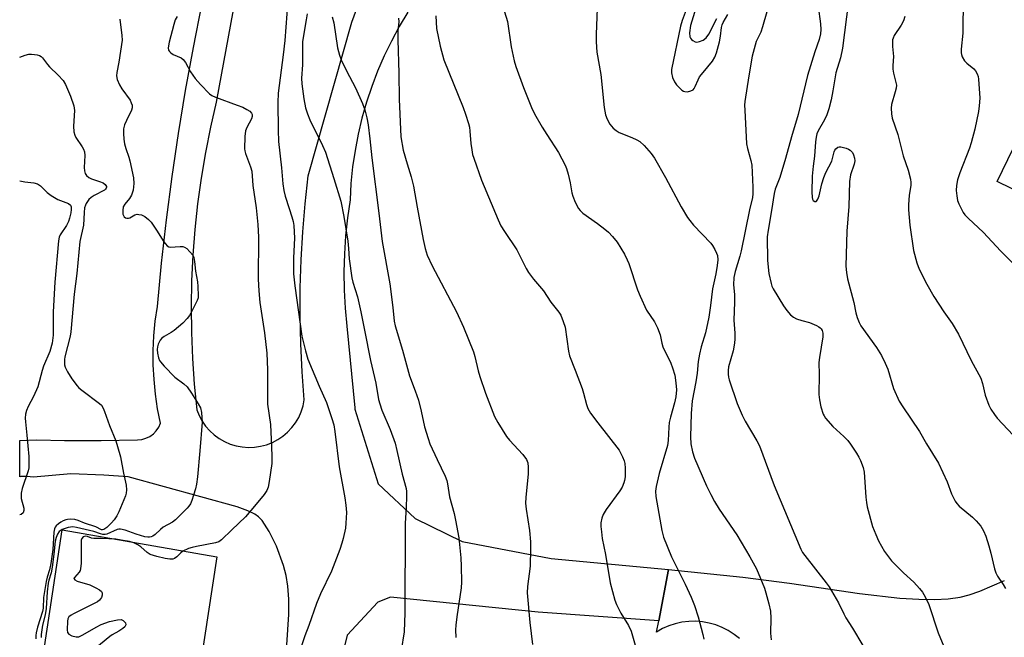
# Model space of a CAD drawing. Units: inches. Extents: x 1255771 to 1261772, y 601449 to 605450.
# Drawn here: x 1255772 to 1256072, y 603398 to 603587 of the extents above; entities that cross this region are included whole.
import ezdxf

# ---------------------------------------------------------------- set-up
doc = ezdxf.new("R2010")
doc.units = ezdxf.units.IN
doc.header["$MEASUREMENT"] = 0
for name, color, linetype in [('CULTRL-Pad', 6, 'Continuous'), ('TRANS-Driveway', 251, 'Continuous'), ('TRANS-Parking Lot', 4, 'Continuous'), ('Undefined', 1, 'Continuous')]:
    doc.layers.add(name, color=color, linetype=linetype)

msp = doc.modelspace()

# ---------------------------------------------------------------- linework, layer by layer
at = {"layer": 'CULTRL-Pad'}
msp.add_lwpolyline([(1255831.79, 603422.48), (1255813.91, 603305.39), (1255771.61, 603312), (1255771.62, 603345.18), (1255784.59, 603430.76)], close=True, dxfattribs=at)
msp.add_polyline3d([(1256106.96, 603572.08, 0), (1256101.12, 603559.78, 0), (1256097.49, 603561.5, 0), (1256082.67, 603530.89, 0), (1256069.89, 603537.08, 0), (1256084.66, 603567.59, 0), (1256080.71, 603569.47, 0), (1256086.54, 603581.77, 0)], close=True, dxfattribs=at)
at = {"layer": 'TRANS-Driveway'}
for points in [[(1255853.18, 603395.7, 0), (1255853.76, 603404.91, 0), (1255853.74, 603409.64, 0), (1255853.47, 603413.52, 0), (1255852.95, 603416.84, 0), (1255852.15, 603419.84, 0), (1255849.95, 603425.73, 0), (1255847.76, 603430.3, 0), (1255845.59, 603433.57, 0), (1255844.51, 603434.71, 0), (1255843.39, 603435.54, 0), (1255841.28, 603436.53, 0), (1255837.98, 603437.74, 0), (1255804.76, 603446.96, 0), (1255797.33, 603447.45, 0), (1255787.18, 603447.9, 0), (1255775.81, 603446.82, 0), (1255774.86, 603446.98, 0), (1255773.9, 603447.07, 0), (1255772.94, 603447.08, 0), (1255771.98, 603447.01, 0), (1255771.62, 603446.95, 0), (1255771.63, 603458.06, 0), (1255776.82, 603458.21, 0), (1255785.32, 603458.01, 0), (1255796.44, 603458, 0), (1255807.55, 603458.25, 0), (1255808.87, 603458.37, 0), (1255810.14, 603458.72, 0), (1255811.33, 603459.3, 0), (1255812.4, 603460.08, 0), (1255813.31, 603461.04, 0), (1255814.03, 603462.14, 0), (1255814.55, 603463.36, 0), (1255813.7, 603467.75, 0), (1255813.05, 603472.18, 0), (1255812.62, 603476.63, 0), (1255812.39, 603481.1, 0), (1255812.38, 603485.57, 0), (1255812.59, 603490.04, 0), (1255813, 603494.49, 0), (1255813.62, 603498.92, 0), (1255814.9, 603512.17, 0), (1255816.41, 603525.4, 0), (1255818.13, 603538.61, 0), (1255820.08, 603551.78, 0), (1255822.24, 603564.92, 0), (1255824.63, 603578.02, 0), (1255827.23, 603591.07, 0)], [(1255836.81, 603589.53, 0), (1255831.56, 603561.39, 0), (1255829.8, 603553.69, 0), (1255828.28, 603545.95, 0), (1255826.98, 603538.17, 0), (1255825.91, 603530.35, 0), (1255825.07, 603522.51, 0), (1255824.46, 603514.64, 0), (1255824.08, 603506.76, 0), (1255823.94, 603498.87, 0), (1255824.03, 603490.98, 0), (1255824.35, 603483.1, 0), (1255824.9, 603475.23, 0), (1255825.68, 603467.38, 0), (1255826.39, 603465.63, 0), (1255827.28, 603463.98, 0), (1255828.36, 603462.43, 0), (1255829.6, 603461.01, 0), (1255830.99, 603459.74, 0), (1255832.51, 603458.63, 0), (1255834.15, 603457.7, 0), (1255835.88, 603456.96, 0), (1255837.68, 603456.41, 0), (1255839.53, 603456.06, 0), (1255841.41, 603455.93, 0), (1255843.29, 603456, 0), (1255845.15, 603456.28, 0), (1255846.97, 603456.76, 0), (1255848.73, 603457.45, 0), (1255850.39, 603458.32, 0), (1255851.95, 603459.38, 0), (1255853.39, 603460.6, 0), (1255854.68, 603461.98, 0), (1255855.8, 603463.48, 0), (1255856.76, 603465.11, 0), (1255857.52, 603466.83, 0), (1255858.09, 603468.62, 0), (1255858.46, 603470.47, 0), (1255857.8, 603479.01, 0), (1255857.38, 603487.56, 0), (1255857.18, 603496.11, 0), (1255857.22, 603504.67, 0), (1255857.49, 603513.23, 0), (1255858, 603521.78, 0), (1255858.73, 603530.31, 0), (1255859.7, 603538.81, 0), (1255872.99, 603585.82, 0), (1255874.44, 603589.66, 0)], [(1255890.05, 603588.78, 0), (1255887.45, 603584.45, 0), (1255885.05, 603580, 0), (1255882.85, 603575.46, 0), (1255880.84, 603570.82, 0), (1255879.04, 603566.1, 0), (1255877.45, 603561.3, 0), (1255876.07, 603556.44, 0), (1255874.91, 603551.53, 0), (1255873.96, 603546.56, 0), (1255873.23, 603541.56, 0), (1255872.72, 603536.54, 0), (1255872.43, 603531.49, 0), (1255871.64, 603526.03, 0), (1255871.05, 603520.54, 0), (1255870.69, 603515.03, 0), (1255870.56, 603509.51, 0), (1255870.63, 603503.98, 0), (1255870.93, 603498.47, 0), (1255871.45, 603492.97, 0), (1255873.87, 603468, 0), (1255873.86, 603467.56, 0), (1255880.97, 603444.79, 0), (1255892.29, 603434.23, 0), (1255906.69, 603427.16, 0), (1255933.79, 603422, 0), (1255969.63, 603418.7, 0), (1255966.62, 603402.98, 0), (1255929.82, 603405.6, 0), (1255884.77, 603410.17, 0), (1255880.95, 603408.72, 0), (1255871.56, 603398.64, 0), (1255863.27, 603365.27, 0)]]:
    msp.add_polyline3d(points, dxfattribs=at)
at = {"layer": 'TRANS-Parking Lot'}
msp.add_polyline3d([(1255991.25, 603397.54, 0), (1255989.62, 603398.85, 0), (1255987.87, 603399.99, 0), (1255986.01, 603400.96, 0), (1255984.06, 603401.73, 0), (1255982.05, 603402.31, 0), (1255979.99, 603402.68, 0), (1255977.9, 603402.85, 0), (1255975.81, 603402.81, 0), (1255973.73, 603402.56, 0), (1255971.68, 603402.1, 0), (1255969.69, 603401.45, 0), (1255967.78, 603400.59, 0), (1255965.96, 603399.56, 0), (1255966.62, 603402.98, 0), (1255969.63, 603418.7, 0), (1255992.29, 603416.27, 0), (1256006.51, 603414.51, 0), (1256027.9, 603411.31, 0), (1256040.25, 603409.92, 0), (1256046.01, 603409.57, 0), (1256050.82, 603409.51, 0), (1256054.95, 603409.72, 0), (1256058.63, 603410.23, 0), (1256061.33, 603410.91, 0), (1256064.63, 603412.02, 0), (1256072.19, 603415.27, 0)], dxfattribs=at)
at = {"layer": 'Undefined'}
for points, elevation in [([(1255917.33, 603596.24), (1255920.47, 603585.98), (1255921.6, 603578.23), (1255922.52, 603573.94), (1255923.04, 603572.24), (1255925.38, 603565.79), (1255927.82, 603559.67), (1255928.75, 603557.8), (1255931.1, 603553.76), (1255932.45, 603551.49), (1255936.01, 603545.95), (1255938.07, 603542.14), (1255938.49, 603541.05), (1255938.95, 603539.33), (1255939.58, 603536.73), (1255940.15, 603533.69), (1255940.42, 603532.64), (1255941.15, 603530.77), (1255942.13, 603528.93), (1255942.66, 603528.23), (1255943.52, 603527.43), (1255947.93, 603524.33), (1255950.23, 603522.56), (1255951.33, 603521.62), (1255952.48, 603520.35), (1255953.9, 603518.57), (1255956.19, 603514.96), (1255957.05, 603513.21), (1255957.47, 603512.13), (1255960.2, 603504.08), (1255960.95, 603502.15), (1255962.93, 603497.81), (1255965.31, 603494.26), (1255966.26, 603492.47), (1255967.09, 603490.3), (1255967.6, 603487.79), (1255967.93, 603486.69), (1255970.33, 603481.61), (1255970.87, 603480.24), (1255971.52, 603477.95), (1255971.88, 603475.6), (1255972.05, 603473.53), (1255971.86, 603471.38), (1255971.44, 603469.51), (1255970.2, 603465.12), (1255969.84, 603463.49), (1255969.69, 603462.08), (1255969.52, 603458.03), (1255969.32, 603456.53), (1255966.78, 603447.95), (1255965.82, 603443.96), (1255965.63, 603442.62), (1255965.74, 603440.93), (1255967.55, 603430.6), (1255968.13, 603428.56), (1255970.5, 603422.52), (1255974.66, 603414.21), (1255976.5, 603410.22), (1255977.51, 603407.65), (1255978.65, 603404.24), (1255980.09, 603398.82), (1255980.38, 603397.41)], 748), ([(1255975.94, 603592.02), (1255973.81, 603586.26), (1255973.26, 603584.56), (1255970.57, 603571.37), (1255970.55, 603570.3), (1255970.85, 603568.9), (1255971.4, 603567.57), (1255972.08, 603566.65), (1255973.71, 603565.02), (1255974.16, 603564.72), (1255974.64, 603564.56), (1255975.41, 603564.55), (1255976.44, 603564.77), (1255977.1, 603565.11), (1255977.42, 603565.48), (1255977.78, 603566.18), (1255978.64, 603568.21), (1255979.12, 603569.04), (1255980.16, 603570.42), (1255983.01, 603573.83), (1255983.8, 603575.11), (1255984.27, 603576.46), (1255985.14, 603579.81), (1255985.46, 603581.51), (1255985.81, 603584.15), (1255986.01, 603584.97), (1255986.33, 603585.7), (1255987.73, 603588.16)], 744), ([(1255978.77, 603592.78), (1255976.35, 603584.74), (1255976.05, 603582.48), (1255976.13, 603581.33), (1255976.29, 603580.9), (1255976.62, 603580.5), (1255977.04, 603580.17), (1255977.77, 603579.81), (1255978.29, 603579.7), (1255979.1, 603579.84), (1255980.18, 603580.3), (1255981.13, 603580.96), (1255981.92, 603582.12), (1255984.37, 603586.88)], 742), ([(1256024.51, 603592.23), (1256022.72, 603577.79), (1256022.09, 603574.89), (1256020.65, 603570.3), (1256019.81, 603564.8), (1256019.27, 603562.07), (1256018.56, 603559.3), (1256017.92, 603557.46), (1256017.23, 603555.96), (1256015.29, 603552.64), (1256014.91, 603551.68), (1256014.65, 603550.64), (1256014.44, 603549.26), (1256014.13, 603544.91), (1256013.72, 603541.79), (1256013.45, 603538.73), (1256013.31, 603533.98), (1256013.41, 603532.21), (1256013.54, 603531.73), (1256013.76, 603531.33), (1256014.27, 603531.01), (1256014.64, 603531.02), (1256014.81, 603531.13), (1256015.21, 603531.71), (1256015.57, 603532.77), (1256016.44, 603536.46), (1256017.01, 603538.37), (1256017.63, 603539.92), (1256019.42, 603543.35), (1256019.7, 603544.13), (1256020.18, 603546.15), (1256020.39, 603546.67), (1256020.68, 603547.13), (1256021.27, 603547.6), (1256021.73, 603547.68), (1256022.24, 603547.66), (1256023.84, 603547.29), (1256024.59, 603546.96), (1256025.01, 603546.67), (1256025.72, 603545.94), (1256026.09, 603545.26), (1256026.38, 603544.25), (1256026.43, 603543.47), (1256026.25, 603542.41), (1256025.2, 603539.2), (1256024.88, 603537.11), (1256024.61, 603529.47), (1256024.05, 603521.93), (1256023.78, 603511.27), (1256023.94, 603509.31), (1256024.29, 603507.4), (1256026.21, 603500.15), (1256026.76, 603497), (1256027.16, 603495.64), (1256027.81, 603494.03), (1256028.36, 603493.02), (1256033.05, 603486.42), (1256034.62, 603483.98), (1256035.74, 603481.64), (1256036.52, 603479.79), (1256038.27, 603473.88), (1256040.05, 603470.09), (1256041.08, 603468.29), (1256046.2, 603460.78), (1256048.35, 603457.01), (1256052.01, 603451.13), (1256054.69, 603445.44), (1256056.01, 603441.73), (1256057.1, 603439.49), (1256057.56, 603438.81), (1256058.35, 603437.99), (1256062.34, 603434.59), (1256063.48, 603433.54), (1256064.89, 603431.86), (1256065.75, 603430.44), (1256066.42, 603428.88), (1256067.33, 603425.86), (1256067.94, 603423.64), (1256069.08, 603418.82), (1256069.5, 603417.6), (1256070.05, 603416.64), (1256071.74, 603414.06), (1256072.43, 603412.84)], 740), ([(1256059.58, 603593.22), (1256059.39, 603582.42), (1256058.95, 603577.57), (1256058.93, 603576.44), (1256059.02, 603575.91), (1256059.27, 603575.15), (1256059.91, 603573.98), (1256060.65, 603573.21), (1256062.79, 603571.51), (1256063.29, 603570.92), (1256063.81, 603569.97), (1256064.08, 603569.2), (1256064.24, 603568.35), (1256064.65, 603562.54), (1256064.46, 603560.23), (1256064.19, 603558.52), (1256063.06, 603553.1), (1256062.01, 603548.9), (1256061.47, 603547.27), (1256058.48, 603539.8), (1256057.77, 603537.6), (1256057.52, 603535.92), (1256057.42, 603534.33), (1256057.56, 603532.74), (1256057.82, 603531.35), (1256058.21, 603530.27), (1256058.99, 603528.7), (1256059.56, 603527.69), (1256060.07, 603526.98), (1256061.1, 603525.93), (1256065.73, 603521.58), (1256070.92, 603515.98), (1256074.99, 603511.93)], 736), ([(1255947.89, 603589.94), (1255947.52, 603582.06), (1255947.52, 603579.75), (1255947.73, 603576.62), (1255948.95, 603569.83), (1255949.96, 603559.77), (1255950.41, 603557.48), (1255950.87, 603556.14), (1255951.66, 603554.68), (1255952.75, 603553.4), (1255953.6, 603552.71), (1255954.53, 603552.13), (1255958.39, 603550.59), (1255959.9, 603549.86), (1255960.86, 603549.29), (1255962.17, 603548.12), (1255964.34, 603545.67), (1255965.32, 603544.2), (1255968.71, 603538.37), (1255973.5, 603529.39), (1255975.42, 603526.13), (1255976.11, 603525.18), (1255977.27, 603523.84), (1255982.5, 603518.33), (1255983.01, 603517.62), (1255983.75, 603516.34), (1255984.27, 603515.28), (1255984.54, 603514.48), (1255984.67, 603513.18), (1255984.5, 603511.48), (1255984.09, 603508.93), (1255983.05, 603504.34), (1255982.47, 603499.23), (1255981.96, 603495.75), (1255980.86, 603490.96), (1255979.54, 603486.61), (1255979.04, 603484.38), (1255978.65, 603482.13), (1255978.34, 603478.58), (1255977.98, 603475.91), (1255976.88, 603470.15), (1255976.56, 603466.29), (1255976.34, 603459.14), (1255976.45, 603457.07), (1255976.97, 603454.55), (1255977.56, 603452.61), (1255981.22, 603444.19), (1255982.51, 603441.51), (1255983.62, 603439.39), (1255985.05, 603437.03), (1255990.46, 603429.19), (1255994.48, 603422.56), (1255996.45, 603418.83), (1255998.89, 603412.91), (1255999.34, 603411.53), (1256000.27, 603408.15), (1256000.77, 603405.91), (1256000.87, 603403.78), (1256000.71, 603399.21), (1256000.99, 603397.18)], 746), ([(1255999.59, 603588.92), (1255998.31, 603584.34), (1255997.75, 603582.76), (1255996.38, 603579.91), (1255995.16, 603575.35), (1255994.09, 603569.4), (1255992.89, 603561.56), (1255992.82, 603560.39), (1255992.86, 603558.93), (1255993.43, 603548.59), (1255993.68, 603547.19), (1255994.74, 603543.56), (1255995.05, 603542.08), (1255995.36, 603535.41), (1255995.37, 603533.36), (1255995.2, 603532.21), (1255994.33, 603528.48), (1255991.84, 603515.99), (1255991.41, 603514.34), (1255989.94, 603509.63), (1255989.58, 603507.85), (1255989.45, 603505.57), (1255989.73, 603502.62), (1255989.78, 603500.31), (1255989.55, 603494.77), (1255989.87, 603490.86), (1255989.89, 603489.06), (1255989.75, 603487.74), (1255989.32, 603485.45), (1255987.92, 603480.51), (1255987.82, 603479.38), (1255987.82, 603478.25), (1255987.91, 603477.4), (1255988.12, 603476.55), (1255990.6, 603469.36), (1255992.14, 603465.74), (1255993.05, 603463.92), (1255996.56, 603457.99), (1255997.34, 603456.45), (1256001.83, 603444.29), (1256009.97, 603424.83), (1256010.5, 603423.89), (1256011.19, 603422.93), (1256017.76, 603414.58), (1256018.62, 603413.39), (1256021.49, 603408.52), (1256023.09, 603405.11), (1256023.73, 603403.93), (1256025.78, 603400.76), (1256028.93, 603395.43)], 744), ([(1256015.3, 603590.56), (1256016.05, 603585.23), (1256016.09, 603583.57), (1256015.98, 603582.23), (1256015.58, 603580.45), (1256014.3, 603576.69), (1256012.06, 603569.47), (1256009.15, 603557.57), (1256007.16, 603550.76), (1256005.37, 603544.13), (1256003.59, 603538.32), (1256002.2, 603534.76), (1256001.83, 603533.43), (1256001.04, 603528.3), (1256000, 603522.31), (1255999.72, 603520.24), (1255999.85, 603512.96), (1256000.26, 603509.02), (1256000.92, 603505.94), (1256001.19, 603505.13), (1256001.56, 603504.36), (1256004.68, 603499.2), (1256005.7, 603497.76), (1256006.85, 603496.38), (1256007.73, 603495.66), (1256008.72, 603495.19), (1256010.3, 603494.65), (1256012.66, 603494.06), (1256014.8, 603493.18), (1256015.54, 603492.76), (1256015.89, 603492.46), (1256016.19, 603492.12), (1256016.47, 603491.63), (1256016.72, 603490.8), (1256016.73, 603489.66), (1256015.65, 603483.43), (1256015.53, 603481.9), (1256015.62, 603478.24), (1256015.5, 603472.08), (1256015.68, 603470.44), (1256016.15, 603468.36), (1256016.85, 603466.09), (1256017.09, 603465.56), (1256017.57, 603464.82), (1256019.72, 603462.32), (1256023.14, 603459.31), (1256024.31, 603458.06), (1256025.18, 603456.91), (1256026.95, 603454.19), (1256027.7, 603452.92), (1256028.17, 603451.9), (1256028.99, 603449.81), (1256029.33, 603448.42), (1256029.82, 603440.79), (1256030, 603439.15), (1256030.26, 603437.79), (1256031.89, 603431.81), (1256032.85, 603429.29), (1256033.71, 603427.41), (1256035.54, 603424.11), (1256037.63, 603421.28), (1256041.38, 603417.61), (1256044.49, 603414.8), (1256046.26, 603412.89), (1256047.15, 603411.76), (1256047.99, 603410.28), (1256049.07, 603407.96), (1256051.89, 603399.33), (1256054.15, 603393.93)], 742), ([(1255887.24, 603587.04), (1255887.31, 603585.87), (1255887.03, 603583.11), (1255887.01, 603580.43), (1255887.3, 603570.23), (1255887.37, 603562.31), (1255887.93, 603550.74), (1255888.69, 603546.68), (1255889.87, 603542.55), (1255891.12, 603538.56), (1255891.81, 603535.67), (1255892.91, 603529.32), (1255894.76, 603519.46), (1255895.4, 603516.64), (1255896, 603514.68), (1255897.49, 603511.42), (1255904.94, 603497.34), (1255907.07, 603492.68), (1255910.13, 603485.08), (1255910.54, 603483.69), (1255911.56, 603479.33), (1255912.05, 603477.61), (1255913.8, 603472.53), (1255916.54, 603465.37), (1255917.54, 603463.57), (1255920.15, 603459.3), (1255921.09, 603458.15), (1255925.17, 603453.77), (1255926.26, 603452.2), (1255926.66, 603451.22), (1255926.83, 603449.86), (1255926.83, 603447.9), (1255926.1, 603440.61), (1255926, 603438.87), (1255926.18, 603437.12), (1255927.18, 603430.53), (1255927.47, 603427.07), (1255927.53, 603425.02), (1255927.41, 603419.65), (1255926.62, 603413.47), (1255926.52, 603411.57), (1255927.29, 603402.43), (1255928.13, 603395.76)], 752), ([(1255898.58, 603587.71), (1255898.85, 603583.86), (1255899.91, 603578.45), (1255901.04, 603574.25), (1255906.92, 603559.7), (1255907.68, 603557.64), (1255908.57, 603554.83), (1255908.84, 603553.68), (1255909.01, 603552.53), (1255909.32, 603548.77), (1255909.58, 603546.77), (1255909.84, 603545.36), (1255910.17, 603544.22), (1255912.55, 603537.52), (1255917.61, 603525.43), (1255918.48, 603523.54), (1255919.56, 603521.81), (1255923.36, 603516.22), (1255926.21, 603510.56), (1255926.93, 603509.34), (1255928.41, 603507.31), (1255931.44, 603503.7), (1255933.7, 603500.3), (1255936.17, 603497.27), (1255936.75, 603496.3), (1255937.52, 603494.36), (1255938.03, 603492.64), (1255939.13, 603485.32), (1255939.43, 603483.88), (1255941.18, 603479.53), (1255943.25, 603473.93), (1255943.68, 603472.51), (1255944.54, 603469.08), (1255944.99, 603467.86), (1255945.86, 603466.43), (1255948.06, 603463.39), (1255954.55, 603455.09), (1255955.56, 603453.09), (1255956.08, 603451.79), (1255956.3, 603451), (1255956.42, 603449.58), (1255956.36, 603446.98), (1255956.23, 603445.85), (1255956.01, 603445.07), (1255955.49, 603443.82), (1255954.8, 603442.66), (1255950.61, 603436.97), (1255949.68, 603435.46), (1255949.28, 603434.37), (1255949.01, 603432.94), (1255949, 603431.83), (1255949.12, 603430.14), (1255949.37, 603428.16), (1255950.34, 603423.2), (1255951.83, 603414.61), (1255953.2, 603409.26), (1255953.76, 603407.93), (1255955.05, 603405.33), (1255957.39, 603401.53), (1255958.18, 603399.87), (1255960.82, 603390.6)], 750), ([(1256041.77, 603587.51), (1256041.34, 603586.15), (1256040.63, 603584.88), (1256038.5, 603581.71), (1256038.14, 603580.94), (1256038.01, 603580.38), (1256037.95, 603578.31), (1256038.28, 603575.28), (1256038.08, 603572.59), (1256038.1, 603571.44), (1256038.3, 603570.22), (1256039.04, 603567.35), (1256039.15, 603566.49), (1256039.07, 603565.63), (1256038.82, 603564.48), (1256037.63, 603560.6), (1256037.54, 603559.5), (1256037.66, 603557.83), (1256037.9, 603556.44), (1256039.64, 603551.43), (1256041.18, 603545.01), (1256042.78, 603540.56), (1256043.48, 603537.86), (1256043.61, 603536.85), (1256043.61, 603535.94), (1256043.03, 603532.92), (1256042.81, 603529.97), (1256042.82, 603528.49), (1256043.02, 603526.14), (1256043.29, 603523.8), (1256044.43, 603516.01), (1256045.41, 603512.27), (1256046.11, 603510.31), (1256048.41, 603505.81), (1256050.62, 603501.99), (1256053.65, 603497.37), (1256056.19, 603493.8), (1256058.08, 603490.47), (1256061.93, 603482.52), (1256064.88, 603477.04), (1256065.42, 603475.44), (1256066.29, 603471.92), (1256067.4, 603468.88), (1256068.03, 603467.59), (1256069.09, 603465.96), (1256069.94, 603464.84), (1256074.83, 603459.71)], 738)]:
    msp.add_lwpolyline(points, dxfattribs=dict(at, elevation=elevation))
for points in [[(1255853.79, 603596.57, 758), (1255852.54, 603580.17, 758), (1255852.04, 603575.81, 758), (1255850.46, 603564.05, 758), (1255850.37, 603561.25, 758), (1255850.45, 603552.79, 758), (1255850.59, 603549.35, 758), (1255851.47, 603541.26, 758), (1255851.89, 603536.4, 758), (1255852.19, 603534.37, 758), (1255852.58, 603532.67, 758), (1255853.88, 603528.84, 758), (1255854.65, 603526.3, 758), (1255855.03, 603524.88, 758), (1255855.23, 603523.74, 758), (1255855.5, 603519.78, 758), (1255855.18, 603513.82, 758), (1255855.13, 603508.94, 758), (1255855.55, 603505.24, 758), (1255857.76, 603489.93, 758), (1255858.82, 603485.4, 758), (1255859.53, 603482.87, 758), (1255862.99, 603474.66, 758), (1255865.23, 603469.69, 758), (1255866.92, 603464.73, 758), (1255867.49, 603462.78, 758), (1255867.8, 603460.78, 758), (1255869.1, 603450, 758), (1255870.84, 603440.51, 758), (1255871.16, 603438.29, 758), (1255871.33, 603436.04, 758), (1255871.19, 603432.76, 758), (1255871.01, 603431.3, 758), (1255870.31, 603428.14, 758), (1255869.95, 603426.73, 758), (1255869.28, 603424.76, 758), (1255866.81, 603418.1, 758), (1255863.42, 603411.25, 758), (1255862.19, 603408.3, 758), (1255859.83, 603401.57, 758), (1255858.6, 603398.44, 758), (1255857.62, 603395.39, 758)], [(1255802.21, 603586.7, 762), (1255802.82, 603581.75, 762), (1255802.87, 603580.29, 762), (1255801.91, 603573.52, 762), (1255801.31, 603570.43, 762), (1255801.2, 603569.34, 762), (1255801.35, 603568.29, 762), (1255802.06, 603566.66, 762), (1255802.8, 603565.45, 762), (1255805.28, 603561.91, 762), (1255805.67, 603561.15, 762), (1255805.91, 603560.39, 762), (1255805.94, 603559.62, 762), (1255805.74, 603558.86, 762), (1255804.17, 603555.79, 762), (1255803.6, 603554.46, 762), (1255803.32, 603553.16, 762), (1255803.26, 603551.78, 762), (1255803.37, 603550.07, 762), (1255803.59, 603548.65, 762), (1255803.96, 603547.24, 762), (1255804.92, 603544.6, 762), (1255805.23, 603543.46, 762), (1255806.33, 603538.27, 762), (1255806.46, 603536.53, 762), (1255806.26, 603534.48, 762), (1255805.73, 603532.91, 762), (1255805.15, 603531.95, 762), (1255803.68, 603530.16, 762), (1255803.24, 603529.34, 762), (1255803.04, 603528.25, 762), (1255803.1, 603527.17, 762), (1255803.26, 603526.7, 762), (1255803.54, 603526.33, 762), (1255803.92, 603526.07, 762), (1255804.36, 603525.93, 762), (1255804.79, 603525.94, 762), (1255805.23, 603526.07, 762), (1255806.71, 603526.91, 762), (1255807.47, 603527.1, 762), (1255808, 603527.09, 762), (1255808.78, 603526.94, 762), (1255809.79, 603526.48, 762), (1255810.93, 603525.56, 762), (1255811.7, 603524.69, 762), (1255813.32, 603522.29, 762), (1255815.56, 603518.71, 762), (1255816.08, 603518.05, 762), (1255816.66, 603517.48, 762), (1255817.09, 603517.2, 762), (1255817.56, 603517.05, 762), (1255820.6, 603517.29, 762), (1255821.42, 603517.24, 762), (1255821.93, 603517.11, 762), (1255822.59, 603516.69, 762), (1255823.56, 603515.7, 762), (1255824.41, 603514.61, 762), (1255824.76, 603513.87, 762), (1255824.97, 603512.74, 762), (1255825.24, 603509.77, 762), (1255825.84, 603506.46, 762), (1255826.01, 603505.06, 762), (1255826.1, 603502.17, 762), (1255826.03, 603501.61, 762), (1255825.77, 603500.8, 762), (1255823.83, 603496.95, 762), (1255823.41, 603496.22, 762), (1255822.75, 603495.33, 762), (1255821.4, 603493.9, 762), (1255818.8, 603491.65, 762), (1255817.88, 603490.99, 762), (1255815.67, 603489.76, 762), (1255815.03, 603489.26, 762), (1255814.53, 603488.64, 762), (1255813.9, 603487.44, 762), (1255813.63, 603486.68, 762), (1255813.56, 603485.86, 762), (1255813.68, 603484.72, 762), (1255813.99, 603483.3, 762), (1255814.29, 603482.51, 762), (1255814.59, 603482.03, 762), (1255815.74, 603480.71, 762), (1255819.01, 603477.34, 762), (1255821.68, 603475.31, 762), (1255822.71, 603474.38, 762), (1255824.06, 603472.47, 762), (1255826.1, 603469.24, 762), (1255826.79, 603467.97, 762), (1255827.13, 603466.58, 762), (1255827.32, 603463.66, 762), (1255826.62, 603454.9, 762), (1255825.86, 603446.98, 762), (1255825.53, 603444.67, 762), (1255825.23, 603443.25, 762), (1255824.68, 603441.34, 762), (1255824.15, 603439.71, 762), (1255823.71, 603438.69, 762), (1255823.25, 603438, 762), (1255822.68, 603437.34, 762), (1255819.14, 603433.82, 762), (1255818.2, 603433.15, 762), (1255815.42, 603431.6, 762), (1255814.57, 603430.89, 762), (1255812.93, 603429.29, 762), (1255812.27, 603428.79, 762), (1255811.78, 603428.58, 762), (1255811.23, 603428.48, 762), (1255810.67, 603428.5, 762), (1255809.84, 603428.65, 762), (1255807.13, 603429.42, 762), (1255803.8, 603430.7, 762), (1255802.4, 603431.02, 762), (1255801.86, 603430.99, 762), (1255801.34, 603430.84, 762), (1255798.22, 603429.47, 762), (1255797.72, 603429.36, 762), (1255797.01, 603429.35, 762), (1255796.31, 603429.5, 762), (1255794.28, 603430.23, 762), (1255792.91, 603430.61, 762), (1255788.92, 603431.51, 762), (1255787.8, 603431.64, 762), (1255786.42, 603431.47, 762), (1255784.57, 603430.82, 762), (1255783.69, 603430.28, 762), (1255783.13, 603429.49, 762), (1255782.71, 603428.42, 762), (1255782.4, 603427.3, 762), (1255782.08, 603423.3, 762), (1255781.49, 603419.32, 762), (1255781.17, 603417.64, 762), (1255780.49, 603415.41, 762), (1255780.3, 603414.53, 762), (1255780.01, 603411.8, 762), (1255779.68, 603406.78, 762), (1255779.34, 603404.86, 762), (1255778.61, 603401.68, 762), (1255778.15, 603398.77, 762), (1255778.12, 603397.9, 762)], [(1255819.63, 603587.47, 760), (1255819.08, 603586.45, 760), (1255818.64, 603585.06, 760), (1255817.2, 603579.66, 760), (1255816.89, 603577.98, 760), (1255817.03, 603577.23, 760), (1255817.32, 603576.79, 760), (1255817.71, 603576.4, 760), (1255818.44, 603575.93, 760), (1255820.88, 603574.85, 760), (1255821.54, 603574.33, 760), (1255822.17, 603573.42, 760), (1255823.7, 603570.65, 760), (1255825.2, 603568.54, 760), (1255826.79, 603566.71, 760), (1255829.58, 603563.89, 760), (1255830.28, 603563.41, 760), (1255831.34, 603562.92, 760), (1255838.02, 603560.48, 760), (1255839.67, 603559.81, 760), (1255840.94, 603559.15, 760), (1255841.87, 603558.55, 760), (1255842.39, 603558.01, 760), (1255842.53, 603557.63, 760), (1255842.52, 603556.96, 760), (1255842.32, 603556.26, 760), (1255840.97, 603553.65, 760), (1255840.57, 603552.56, 760), (1255840.37, 603550.84, 760), (1255840.24, 603547.06, 760), (1255840.3, 603546.49, 760), (1255840.51, 603545.65, 760), (1255842.05, 603541.62, 760), (1255842.42, 603540.32, 760), (1255842.81, 603535.86, 760), (1255843.76, 603529.08, 760), (1255844.3, 603523.97, 760), (1255844.47, 603520.15, 760), (1255844.4, 603507.31, 760), (1255844.57, 603503.75, 760), (1255844.9, 603500.21, 760), (1255846.33, 603490.93, 760), (1255846.99, 603484.66, 760), (1255847.28, 603479.65, 760), (1255847.19, 603473.62, 760), (1255847.22, 603469.12, 760), (1255848.11, 603462.97, 760), (1255848.51, 603456.07, 760), (1255848.6, 603453.13, 760), (1255848.57, 603451.05, 760), (1255847.79, 603445.52, 760), (1255847.46, 603443.81, 760), (1255847.02, 603442.77, 760), (1255846.18, 603441.57, 760), (1255843.82, 603438.56, 760), (1255840.52, 603434.72, 760), (1255836.33, 603430.76, 760), (1255833.21, 603427.68, 760), (1255832.35, 603427.12, 760), (1255831.38, 603426.77, 760), (1255825.59, 603425.71, 760), (1255824.2, 603425.4, 760), (1255823.14, 603425.06, 760), (1255821.45, 603424.21, 760), (1255820.79, 603423.71, 760), (1255819.53, 603422.5, 760), (1255818.82, 603422.06, 760), (1255818.3, 603421.85, 760), (1255817.48, 603421.77, 760), (1255816.03, 603421.98, 760), (1255813.44, 603422.65, 760), (1255811.48, 603423.28, 760), (1255810.5, 603423.84, 760), (1255808.59, 603425.53, 760), (1255807.69, 603426.19, 760), (1255806.47, 603426.77, 760), (1255805.14, 603427.17, 760), (1255802.58, 603427.66, 760), (1255800.91, 603427.89, 760), (1255796.59, 603428.08, 760), (1255794.27, 603428.09, 760), (1255793.55, 603428.23, 760), (1255792.33, 603428.7, 760), (1255791.79, 603428.8, 760), (1255791.4, 603428.77, 760), (1255791.02, 603428.61, 760), (1255790.56, 603428.1, 760), (1255790.4, 603427.64, 760), (1255790.35, 603427.09, 760), (1255790.33, 603420.59, 760), (1255790.2, 603418.85, 760), (1255790.04, 603418.32, 760), (1255789.77, 603417.82, 760), (1255788.3, 603416.23, 760), (1255788.16, 603415.91, 760), (1255788.2, 603415.76, 760), (1255788.47, 603415.48, 760), (1255789.13, 603415.14, 760), (1255793.01, 603414, 760), (1255794.9, 603413.07, 760), (1255795.92, 603412.44, 760), (1255796.55, 603411.92, 760), (1255796.81, 603411.52, 760), (1255796.82, 603410.84, 760), (1255796.57, 603410.11, 760), (1255796.31, 603409.65, 760), (1255796, 603409.26, 760), (1255795.37, 603408.78, 760), (1255788.03, 603405.1, 760), (1255787.28, 603404.68, 760), (1255786.64, 603404.18, 760), (1255786.3, 603403.58, 760), (1255786.17, 603402.84, 760), (1255786.06, 603400.22, 760), (1255786.2, 603399.46, 760), (1255786.65, 603398.92, 760), (1255787.57, 603398.45, 760), (1255788.86, 603398.08, 760), (1255789.64, 603398.11, 760), (1255790.92, 603398.68, 760), (1255794.93, 603401.08, 760), (1255796.48, 603401.9, 760), (1255799, 603402.81, 760), (1255801.51, 603403.33, 760), (1255802.54, 603403.34, 760), (1255803.22, 603403.05, 760), (1255803.61, 603402.72, 760), (1255803.88, 603402.32, 760), (1255803.97, 603401.72, 760), (1255803.67, 603401.12, 760), (1255803.09, 603400.59, 760), (1255801.89, 603399.8, 760), (1255799.83, 603398.66, 760), (1255799.11, 603398.15, 760), (1255793.44, 603393.52, 760)], [(1255859.31, 603588.31, 756), (1255859.08, 603586.5, 756), (1255858.23, 603581.66, 756), (1255857.97, 603579.72, 756), (1255857.89, 603577.79, 756), (1255857.89, 603572.76, 756), (1255857.6, 603568.66, 756), (1255857.69, 603566.93, 756), (1255858.29, 603562.36, 756), (1255858.88, 603559.62, 756), (1255859.4, 603557.78, 756), (1255860.12, 603555.97, 756), (1255864.01, 603548.1, 756), (1255864.9, 603546.06, 756), (1255867.51, 603538, 756), (1255869.62, 603531.13, 756), (1255870.56, 603526.45, 756), (1255871.77, 603518.92, 756), (1255872, 603516.7, 756), (1255872.12, 603513.53, 756), (1255872.93, 603507.76, 756), (1255873.28, 603506.37, 756), (1255874.67, 603501.87, 756), (1255875.75, 603497.36, 756), (1255876.81, 603491.75, 756), (1255878.68, 603482.51, 756), (1255880.29, 603475.52, 756), (1255881.14, 603470.54, 756), (1255881.49, 603469.23, 756), (1255882.17, 603467.29, 756), (1255884.67, 603461.37, 756), (1255886.15, 603457.18, 756), (1255886.73, 603454.98, 756), (1255888.37, 603447.76, 756), (1255889.53, 603443.37, 756), (1255889.63, 603442.51, 756), (1255889.65, 603441.07, 756), (1255889.56, 603437.61, 756), (1255889.29, 603432.8, 756), (1255889.12, 603405.39, 756), (1255888.91, 603399.63, 756), (1255888, 603393.93, 756)], [(1255867.01, 603587.43, 754), (1255867.48, 603585.57, 754), (1255868.63, 603577.92, 754), (1255869.19, 603575.66, 754), (1255869.72, 603574.3, 754), (1255871.36, 603570.89, 754), (1255874.07, 603565.74, 754), (1255876.24, 603560.92, 754), (1255876.97, 603559.03, 754), (1255877.54, 603556.56, 754), (1255877.93, 603554.44, 754), (1255878.51, 603550.16, 754), (1255879.1, 603544.32, 754), (1255881.24, 603527.44, 754), (1255882.2, 603518.79, 754), (1255884.62, 603505.85, 754), (1255885.52, 603498.7, 754), (1255885.92, 603494.48, 754), (1255886.19, 603493.02, 754), (1255888.39, 603485.58, 754), (1255890.53, 603477.82, 754), (1255892.33, 603473.23, 754), (1255893.36, 603470.31, 754), (1255894.16, 603466.98, 754), (1255895.16, 603462.17, 754), (1255896.22, 603458.61, 754), (1255896.83, 603456.99, 754), (1255898.97, 603452.22, 754), (1255901.48, 603447.11, 754), (1255902, 603445.83, 754), (1255902.22, 603444.84, 754), (1255902.79, 603440.81, 754), (1255904.2, 603435.71, 754), (1255904.64, 603433.74, 754), (1255905.63, 603428.31, 754), (1255906.19, 603422.17, 754), (1255906.31, 603419.66, 754), (1255906.42, 603414.75, 754), (1255906.37, 603413.07, 754), (1255905.06, 603404.23, 754), (1255904.74, 603401.65, 754), (1255904.65, 603400.21, 754), (1255904.7, 603397.92, 754)], [(1255771.63, 603575.13, 764), (1255773.29, 603575.73, 764), (1255774.41, 603576.02, 764), (1255775.25, 603576.03, 764), (1255776.1, 603575.95, 764), (1255776.93, 603575.8, 764), (1255777.71, 603575.55, 764), (1255778.16, 603575.27, 764), (1255778.55, 603574.88, 764), (1255780.11, 603572.8, 764), (1255780.68, 603572.16, 764), (1255783.35, 603569.6, 764), (1255784.88, 603567.94, 764), (1255785.6, 603566.75, 764), (1255787.16, 603563.22, 764), (1255788.16, 603560.22, 764), (1255788.31, 603558.77, 764), (1255788.06, 603554, 764), (1255788.16, 603552.34, 764), (1255788.4, 603551.28, 764), (1255788.71, 603550.54, 764), (1255790.65, 603547.75, 764), (1255791.09, 603547, 764), (1255791.41, 603546.22, 764), (1255791.51, 603545.07, 764), (1255791.3, 603541.38, 764), (1255791.4, 603540.34, 764), (1255791.61, 603539.59, 764), (1255792.01, 603538.93, 764), (1255792.76, 603538.32, 764), (1255793.51, 603537.97, 764), (1255795.96, 603537.14, 764), (1255797.06, 603536.67, 764), (1255797.74, 603536.21, 764), (1255798.1, 603535.64, 764), (1255798.12, 603535.43, 764), (1255798.03, 603535.08, 764), (1255797.8, 603534.75, 764), (1255797.45, 603534.45, 764), (1255794.39, 603532.84, 764), (1255793.41, 603532.19, 764), (1255792.75, 603531.63, 764), (1255791.93, 603530.44, 764), (1255791.68, 603529.91, 764), (1255791.43, 603529.07, 764), (1255791.24, 603527.62, 764), (1255791.04, 603523.81, 764), (1255790.01, 603518.79, 764), (1255789.02, 603509.04, 764), (1255788.22, 603502.74, 764), (1255787.26, 603491.27, 764), (1255786.99, 603489.89, 764), (1255785.42, 603483.57, 764), (1255785.29, 603482.73, 764), (1255785.25, 603481.67, 764), (1255785.31, 603481.16, 764), (1255785.51, 603480.41, 764), (1255786.18, 603478.97, 764), (1255787.55, 603476.85, 764), (1255789.12, 603474.78, 764), (1255789.71, 603474.16, 764), (1255790.57, 603473.44, 764), (1255795.96, 603469.37, 764), (1255796.54, 603468.79, 764), (1255797.08, 603467.95, 764), (1255797.53, 603466.85, 764), (1255799.01, 603462.61, 764), (1255800.97, 603457.92, 764), (1255801.51, 603456.21, 764), (1255802.33, 603453.02, 764), (1255803.26, 603448.04, 764), (1255804.1, 603444.38, 764), (1255804.26, 603442.98, 764), (1255804.13, 603441.93, 764), (1255803.87, 603441.1, 764), (1255801.86, 603436.3, 764), (1255801.24, 603435, 764), (1255800.43, 603433.81, 764), (1255799.67, 603432.92, 764), (1255798.16, 603431.5, 764), (1255797.28, 603430.86, 764), (1255796.84, 603430.72, 764), (1255796.53, 603430.75, 764), (1255794.89, 603431.65, 764), (1255791.42, 603432.79, 764), (1255789.48, 603433.64, 764), (1255788.4, 603433.87, 764), (1255787, 603433.98, 764), (1255786.17, 603433.93, 764), (1255785.65, 603433.81, 764), (1255784.91, 603433.54, 764), (1255784.16, 603433.13, 764), (1255783.42, 603432.62, 764), (1255782.78, 603432.03, 764), (1255782.45, 603431.58, 764), (1255782.23, 603431.08, 764), (1255782.06, 603430.05, 764), (1255781.69, 603424.74, 764), (1255781.16, 603420.44, 764), (1255780.75, 603418.6, 764), (1255779.99, 603416.36, 764), (1255779.69, 603415.03, 764), (1255779.33, 603412.51, 764), (1255778.85, 603410.12, 764), (1255778.73, 603406.83, 764), (1255778.58, 603405.82, 764), (1255777.05, 603401.07, 764), (1255776.68, 603399.34, 764), (1255776.59, 603398.46, 764), (1255776.59, 603397.44, 764)], [(1255771.63, 603537.31, 766), (1255773.18, 603537.05, 766), (1255775.88, 603536.76, 766), (1255777.05, 603536.4, 766), (1255777.94, 603535.78, 766), (1255780.04, 603533.74, 766), (1255781.2, 603532.83, 766), (1255783.28, 603531.67, 766), (1255786.53, 603530.4, 766), (1255787.09, 603529.94, 766), (1255787.3, 603529.34, 766), (1255787.32, 603528.62, 766), (1255787.19, 603527.59, 766), (1255786.86, 603525.96, 766), (1255786.53, 603524.9, 766), (1255785.91, 603523.66, 766), (1255783.99, 603520.81, 766), (1255783.69, 603520.13, 766), (1255783.46, 603519, 766), (1255782.37, 603506.42, 766), (1255781.85, 603497.37, 766), (1255781.84, 603490.22, 766), (1255781.53, 603487.75, 766), (1255780.77, 603485.19, 766), (1255778.93, 603480.77, 766), (1255778.44, 603479.41, 766), (1255777.12, 603474.47, 766), (1255775.78, 603471.5, 766), (1255774.18, 603468.47, 766), (1255773.69, 603467.16, 766), (1255773.43, 603466.07, 766), (1255773.33, 603464.88, 766), (1255773.35, 603463.7, 766), (1255773.84, 603459.64, 766), (1255774.38, 603453.11, 766), (1255774.45, 603450.8, 766), (1255774.37, 603449.65, 766), (1255774.18, 603448.82, 766), (1255772.38, 603443.34, 766), (1255772.08, 603441.98, 766), (1255772.04, 603441.14, 766), (1255772.11, 603440.31, 766), (1255772.88, 603437.42, 766), (1255772.92, 603436.62, 766), (1255772.63, 603435.92, 766), (1255772.07, 603435.43, 766), (1255771.62, 603435.35, 766)]]:
    msp.add_polyline3d(points, dxfattribs=at)

doc.saveas('drawing.dxf')
